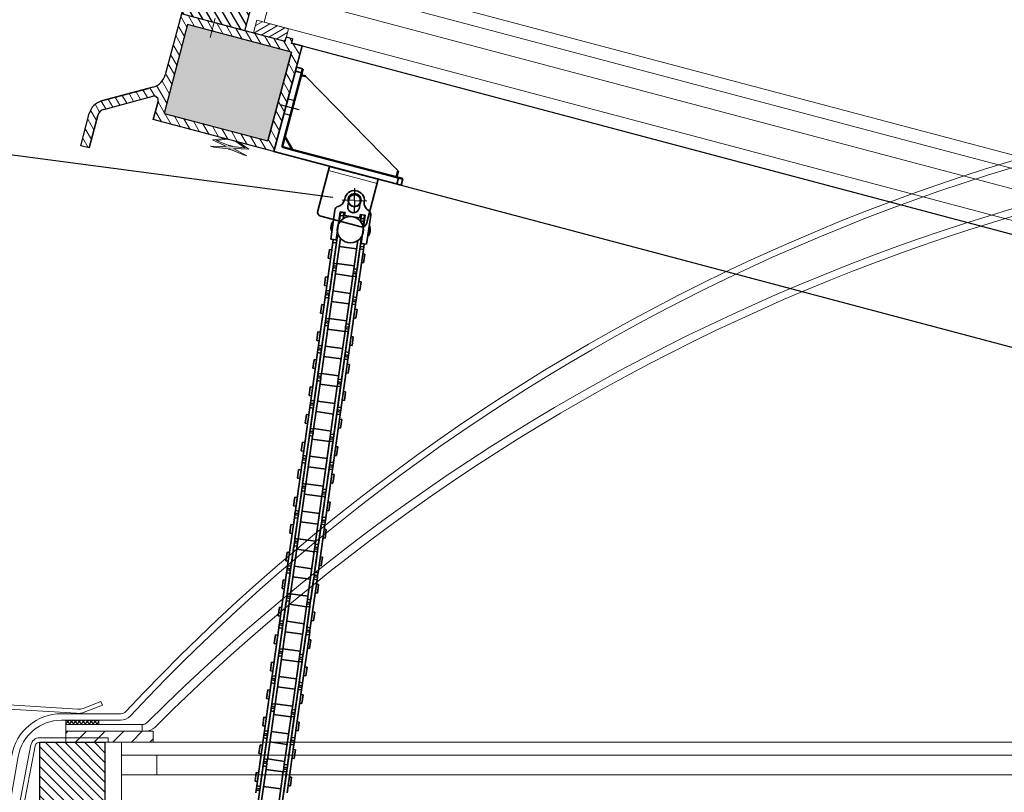
# Model space of a CAD drawing. Units: millimetres. Extents: x -4692 to 10146, y -5767 to 6121.
# Drawn here: x 588 to 1037, y 343 to 696 of the extents above; entities that cross this region are included whole.
import ezdxf

# ---------------------------------------------------------------- set-up
doc = ezdxf.new("R2010")
doc.units = ezdxf.units.MM
doc.header["$LTSCALE"] = 25
for name, pattern in [('AM_DIN_F_W050', [6.25, 4.75, -1.5]), ('AM_DIN_G_W050', [13.75, 9.75, -1.5, 1, -1.5]), ('AM_DIN_G_W050x2', [6.875, 4.75, -0.875, 0.375, -0.875]), ('GEN3', [6.25, 4.75, -1.5]), ('GEN7', [13.75, 9.75, -1.5, 1, -1.5])]:
    doc.linetypes.add(name, pattern=pattern)
doc.layers.get('0').update_dxf_attribs({"color": 255, "lineweight": 35})
doc.layers.get('DEFPOINTS').update_dxf_attribs({"color": 255, "lineweight": 20})
for name, color, linetype, lineweight in [('Achsen', 4, 'GEN7', 9), ('Acryl und Polycarbonat', 20, 'Continuous', 20), ('Acryl und Polytec', 20, 'Continuous', 5), ('AM_0', 7, 'Continuous', 50), ('AM_3', 6, 'AM_DIN_F_W050', 25), ('AM_5', 3, 'Continuous', 25), ('AM_7', 4, 'AM_DIN_G_W050', 25), ('Bemasung', 1, 'Continuous', 0), ('Dichtungen', 1, 'Continuous', 20), ('GFK', 103, 'Continuous', 40), ('Kunststoff', 3, 'Continuous', 25), ('Schraffuren', 254, 'Continuous', 9), ('Sichtbar (ISO)', 7, 'Continuous', 35), ('Sichtbar schmal (ISO)', 3, 'Continuous', 35), ('Stahl', 5, 'Continuous', 20), ('Verdeckt', 6, 'GEN3', 9)]:
    doc.layers.add(name, color=color, linetype=linetype, lineweight=lineweight)
doc.layers.add('KLIN', color=1, linetype='Continuous')
doc.styles.add('ARIAL', font='arial.ttf')
doc.dimstyles.new('AM_DIN$0', dxfattribs={"dimtxt": 3.5, "dimasz": 3.5, "dimexe": 1, "dimexo": 1, "dimgap": 1.5, "dimtad": 1, "dimdsep": 46, "dimtxsty": 'ARIAL', "dimcen": 0, "dimclrd": 256, "dimclre": 256, "dimclrt": 255, "dimadec": 0, "dimazin": 2, "dimtp": 0.1, "dimtm": 0.1, "dimtfac": 0.71, "dimtdec": 3, "dimtmove": 0, "dimatfit": 3, "dimfxl": 1, "dimlwd": -1, "dimlwe": -1, "dimarcsym": 0})

# ---------------------------------------------------------------- blocks, each defined once
blk = doc.blocks.new('*D66')
at = {"layer": 'AM_5', "linetype": 'ByBlock', "transparency": 16777216}
for p, q in [((730.5, 614.33), (479.63, 647.51)), ((448.59, 336.41), (484.96, 611.5)), ((684.95, 269.86), (434.08, 303.03))]:
    blk.add_line(p, q, dxfattribs=at)
at = {"layer": 'AM_5', "transparency": 16777216}
for points in [[(479.18, 612.26), (490.74, 610.73), (489.55, 646.19)], [(442.8, 337.18), (454.37, 335.65), (444, 301.72)]]:
    blk.add_solid(points, dxfattribs=at)
at = {"layer": 'DEFPOINTS', "color": 0, "transparency": 16777216}
for p in [(489.55, 646.19), (740.42, 613.02), (694.87, 268.55)]:
    blk.add_point(p, dxfattribs=at)
at = {"layer": 'AM_5', "color": 255, "transparency": 16777216, "insert": (434.18, 478.33), "char_height": 35, "attachment_point": 5, "rotation": 82.4675, "style": 'ARIAL'}
blk.add_mtext('Hub 30–60cm', dxfattribs=at)
blk = doc.blocks.new('kettenmotor ausgefahren')
at = {"layer": 'Sichtbar (ISO)'}
for p, q in [((5528.61, 1397.44), (5528.61, 1397.44)), ((5530.46, 1397.44), (5530.46, 1394.44)), ((5535.76, 1394.44), (5535.76, 1397.44)), ((5537.61, 1397.44), (5537.61, 1397.44)), ((5524.86, 1378.44), (5524.86, 1391.87)), ((5527.36, 1391.44), (5527.36, 1378.44)), ((5529.61, 1391.44), (5527.36, 1391.44)), ((5527.61, 1389.78), (5527.61, 1391.11)), ((5529.11, 1391.11), (5527.61, 1391.11)), ((5527.61, 1389.78), (5527.61, 1386.34)), ((5529.11, 1389.78), (5529.11, 1391.11)), ((5529.11, 1389.78), (5529.11, 1388.42)), ((5529.61, 1391.44), (5529.61, 1389.94)), ((5536.61, 1389.94), (5529.61, 1389.94)), ((5536.61, 1389.94), (5536.61, 1391.44)), ((5538.86, 1391.44), (5536.61, 1391.44)), ((5537.11, 1391.44), (5537.11, 1389.7)), ((5537.11, 1389.7), (5537.11, 1388.54)), ((5538.61, 1391.44), (5538.61, 1389.7)), ((5538.61, 1389.7), (5538.61, 1388.54)), ((5538.86, 1391.44), (5538.86, 1378.44)), ((5541.36, 1378.44), (5541.36, 1391.87)), ((5524.61, 1386.44), (5524.86, 1386.45)), ((5524.61, 1386.44), (5524.61, 1382.44)), ((5527.36, 1386.5), (5527.61, 1386.5)), ((5537.11, 1388.42), (5537.11, 1388.54)), ((5538.61, 1386.34), (5538.61, 1388.54)), ((5538.61, 1386.72), (5538.86, 1386.73)), ((5541.36, 1386.78), (5541.61, 1386.78)), ((5541.61, 1382.1), (5541.61, 1386.78)), ((5524.61, 1382.44), (5524.86, 1382.44)), ((5527.61, 1381.55), (5527.61, 1367.64)), ((5538.61, 1366.41), (5538.61, 1381.55)), ((5538.84, 1382.16), (5538.86, 1382.16)), ((5541.36, 1382.11), (5541.61, 1382.1)), ((5527.36, 1378.44), (5524.86, 1378.44)), ((5526.01, 1378.42), (5526.01, 1377.08)), ((5526.01, 1378.42), (5527.61, 1378.42)), ((5526.01, 1354.95), (5526.01, 1377.08)), ((5527.61, 1354.95), (5527.61, 1377.08)), ((5529.11, 1379.47), (5529.11, 1367.64)), ((5529.11, 1375.66), (5537.11, 1375.66)), ((5537.11, 1366.41), (5537.11, 1379.47)), ((5538.86, 1378.85), (5538.61, 1378.85)), ((5538.61, 1375.84), (5538.61, 1353.7)), ((5538.86, 1378.44), (5541.36, 1378.44)), ((5540.21, 1376.99), (5540.21, 1378.44)), ((5540.21, 1375.84), (5540.21, 1376.99)), ((5540.21, 1375.84), (5540.21, 1353.7)), ((5524.91, 1373.74), (5524.91, 1369.74)), ((5524.91, 1373.74), (5526.01, 1373.74)), ((5540.21, 1373.74), (5541.21, 1373.74)), ((5541.21, 1369.74), (5541.21, 1373.74)), ((5524.91, 1369.74), (5526.01, 1369.74)), ((5529.11, 1367.82), (5537.11, 1367.82)), ((5529.11, 1366.49), (5529.11, 1367.64)), ((5540.21, 1369.74), (5541.21, 1369.74)), ((5529.11, 1365.71), (5527.61, 1365.71)), ((5527.61, 1364.38), (5527.61, 1342.24)), ((5529.11, 1365.71), (5529.11, 1366.49)), ((5529.11, 1364.38), (5529.11, 1365.71)), ((5529.11, 1364.38), (5529.11, 1342.24)), ((5529.11, 1362.96), (5537.11, 1362.96)), ((5537.11, 1366.41), (5537.11, 1365.08)), ((5537.11, 1365.08), (5538.61, 1365.08)), ((5537.11, 1365.08), (5537.11, 1364.3)), ((5537.11, 1364.3), (5537.11, 1363.14)), ((5537.11, 1341.01), (5537.11, 1363.14)), ((5538.61, 1341.01), (5538.61, 1363.14)), ((5524.91, 1361.04), (5524.91, 1357.04)), ((5524.91, 1361.04), (5526.01, 1361.04)), ((5540.21, 1361.04), (5541.21, 1361.04)), ((5541.21, 1357.04), (5541.21, 1361.04)), ((5524.91, 1357.04), (5526.01, 1357.04)), ((5526.01, 1354.95), (5526.01, 1353.79)), ((5526.01, 1353.79), (5526.01, 1353.02)), ((5529.11, 1355.12), (5537.11, 1355.12)), ((5540.21, 1357.04), (5541.21, 1357.04)), ((5540.21, 1352.37), (5540.21, 1353.7)), ((5526.01, 1353.02), (5526.01, 1351.68)), ((5526.01, 1353.02), (5527.61, 1353.02)), ((5526.01, 1329.55), (5526.01, 1351.68)), ((5527.61, 1329.55), (5527.61, 1351.68)), ((5529.11, 1350.26), (5537.11, 1350.26)), ((5540.21, 1352.37), (5538.61, 1352.37)), ((5538.61, 1350.44), (5538.61, 1328.3)), ((5540.21, 1351.59), (5540.21, 1352.37)), ((5540.21, 1350.44), (5540.21, 1351.59)), ((5540.21, 1350.44), (5540.21, 1328.3)), ((5524.91, 1348.34), (5524.91, 1344.34)), ((5524.91, 1348.34), (5526.01, 1348.34)), ((5524.91, 1344.34), (5526.01, 1344.34)), ((5540.21, 1348.34), (5541.21, 1348.34)), ((5540.21, 1344.34), (5541.21, 1344.34)), ((5541.21, 1344.34), (5541.21, 1348.34)), ((5529.11, 1340.31), (5527.61, 1340.31)), ((5529.11, 1342.42), (5537.11, 1342.42)), ((5529.11, 1341.09), (5529.11, 1342.24)), ((5529.11, 1340.31), (5529.11, 1341.09)), ((5529.11, 1338.98), (5529.11, 1340.31)), ((5537.11, 1341.01), (5537.11, 1339.68)), ((5537.11, 1339.68), (5538.61, 1339.68)), ((5537.11, 1339.68), (5537.11, 1338.9)), ((5524.91, 1335.64), (5524.91, 1331.64)), ((5524.91, 1335.64), (5526.01, 1335.64)), ((5527.61, 1338.98), (5527.61, 1316.84)), ((5529.11, 1338.98), (5529.11, 1316.84)), ((5529.11, 1337.56), (5537.11, 1337.56)), ((5537.11, 1338.9), (5537.11, 1337.74)), ((5537.11, 1315.61), (5537.11, 1337.74)), ((5538.61, 1315.61), (5538.61, 1337.74)), ((5540.21, 1335.64), (5541.21, 1335.64)), ((5541.21, 1331.64), (5541.21, 1335.64)), ((5524.91, 1331.64), (5526.01, 1331.64)), ((5540.21, 1331.64), (5541.21, 1331.64)), ((5526.01, 1329.55), (5526.01, 1328.39)), ((5526.01, 1328.39), (5526.01, 1327.62)), ((5526.01, 1327.62), (5526.01, 1326.28)), ((5526.01, 1327.62), (5527.61, 1327.62)), ((5526.01, 1304.15), (5526.01, 1326.28)), ((5527.61, 1304.15), (5527.61, 1326.28)), ((5529.11, 1329.72), (5537.11, 1329.72)), ((5540.21, 1326.97), (5538.61, 1326.97)), ((5540.21, 1326.97), (5540.21, 1328.3)), ((5540.21, 1326.19), (5540.21, 1326.97)), ((5540.21, 1325.04), (5540.21, 1326.19)), ((5524.91, 1322.94), (5524.91, 1318.94)), ((5524.91, 1322.94), (5526.01, 1322.94)), ((5529.11, 1324.86), (5537.11, 1324.86)), ((5538.61, 1325.04), (5538.61, 1302.9)), ((5540.21, 1325.04), (5540.21, 1302.9)), ((5540.21, 1322.94), (5541.21, 1322.94)), ((5541.21, 1318.94), (5541.21, 1322.94)), ((5524.91, 1318.94), (5526.01, 1318.94)), ((5540.21, 1318.94), (5541.21, 1318.94)), ((5529.11, 1314.91), (5527.61, 1314.91)), ((5527.61, 1313.58), (5527.61, 1291.44)), ((5529.11, 1317.02), (5537.11, 1317.02)), ((5529.11, 1315.69), (5529.11, 1316.84)), ((5529.11, 1314.91), (5529.11, 1315.69)), ((5529.11, 1313.58), (5529.11, 1314.91)), ((5529.11, 1313.58), (5529.11, 1291.44)), ((5537.11, 1315.61), (5537.11, 1314.28)), ((5537.11, 1314.28), (5538.61, 1314.28)), ((5537.11, 1314.28), (5537.11, 1313.5)), ((5537.11, 1313.5), (5537.11, 1312.34)), ((5524.91, 1310.24), (5524.91, 1306.24)), ((5524.91, 1310.24), (5526.01, 1310.24)), ((5529.11, 1312.16), (5537.11, 1312.16)), ((5537.11, 1290.21), (5537.11, 1312.34)), ((5538.61, 1290.21), (5538.61, 1312.34)), ((5540.21, 1310.24), (5541.21, 1310.24)), ((5541.21, 1306.24), (5541.21, 1310.24)), ((5524.91, 1306.24), (5526.01, 1306.24)), ((5526.01, 1304.15), (5526.01, 1302.99)), ((5529.11, 1304.32), (5537.11, 1304.32)), ((5540.21, 1306.24), (5541.21, 1306.24)), ((5526.01, 1302.99), (5526.01, 1302.22)), ((5526.01, 1302.22), (5526.01, 1300.88)), ((5526.01, 1302.22), (5527.61, 1302.22)), ((5526.01, 1278.75), (5526.01, 1300.88)), ((5527.61, 1278.75), (5527.61, 1300.88)), ((5529.11, 1299.46), (5537.11, 1299.46)), ((5540.21, 1301.57), (5538.61, 1301.57)), ((5538.61, 1299.64), (5538.61, 1277.5)), ((5540.21, 1301.57), (5540.21, 1302.9)), ((5540.21, 1300.79), (5540.21, 1301.57)), ((5540.21, 1299.64), (5540.21, 1300.79)), ((5540.21, 1299.64), (5540.21, 1277.5)), ((5524.91, 1297.54), (5524.91, 1293.54)), ((5524.91, 1297.54), (5526.01, 1297.54)), ((5540.21, 1297.54), (5541.21, 1297.54)), ((5541.21, 1293.54), (5541.21, 1297.54)), ((5524.91, 1293.54), (5526.01, 1293.54)), ((5529.11, 1291.62), (5537.11, 1291.62)), ((5529.11, 1290.29), (5529.11, 1291.44)), ((5529.11, 1289.51), (5529.11, 1290.29)), ((5537.11, 1290.21), (5537.11, 1288.88)), ((5540.21, 1293.54), (5541.21, 1293.54)), ((5529.11, 1289.51), (5527.61, 1289.51)), ((5527.61, 1288.18), (5527.61, 1266.04)), ((5529.11, 1288.18), (5529.11, 1289.51)), ((5529.11, 1288.18), (5529.11, 1266.04)), ((5529.11, 1286.76), (5537.11, 1286.76)), ((5537.11, 1288.88), (5538.61, 1288.88)), ((5537.11, 1288.88), (5537.11, 1288.1)), ((5537.11, 1288.1), (5537.11, 1286.94)), ((5537.11, 1264.81), (5537.11, 1286.94)), ((5538.61, 1264.81), (5538.61, 1286.94)), ((5524.91, 1284.84), (5524.91, 1280.84)), ((5524.91, 1284.84), (5526.01, 1284.84)), ((5540.21, 1284.84), (5541.21, 1284.84)), ((5541.21, 1280.84), (5541.21, 1284.84)), ((5524.91, 1280.84), (5526.01, 1280.84)), ((5526.01, 1278.75), (5526.01, 1277.59)), ((5526.01, 1277.59), (5526.01, 1276.82)), ((5526.01, 1276.82), (5526.01, 1275.48)), ((5526.01, 1276.82), (5527.61, 1276.82)), ((5529.11, 1278.92), (5537.11, 1278.92)), ((5540.21, 1280.84), (5541.21, 1280.84)), ((5540.21, 1276.17), (5540.21, 1277.5)), ((5526.01, 1253.35), (5526.01, 1275.48)), ((5527.61, 1253.35), (5527.61, 1275.48)), ((5529.11, 1274.06), (5537.11, 1274.06)), ((5540.21, 1276.17), (5538.61, 1276.17)), ((5538.61, 1274.24), (5538.61, 1252.1)), ((5540.21, 1275.39), (5540.21, 1276.17)), ((5540.21, 1274.24), (5540.21, 1275.39)), ((5540.21, 1274.24), (5540.21, 1252.1)), ((5524.91, 1272.14), (5524.91, 1268.14)), ((5524.91, 1272.14), (5526.01, 1272.14)), ((5524.91, 1268.14), (5526.01, 1268.14)), ((5540.21, 1272.14), (5541.21, 1272.14)), ((5540.21, 1268.14), (5541.21, 1268.14)), ((5541.21, 1268.14), (5541.21, 1272.14)), ((5529.11, 1264.11), (5527.61, 1264.11)), ((5529.11, 1266.22), (5537.11, 1266.22)), ((5529.11, 1264.89), (5529.11, 1266.04)), ((5529.11, 1264.11), (5529.11, 1264.89)), ((5529.11, 1262.78), (5529.11, 1264.11)), ((5537.11, 1264.81), (5537.11, 1263.48)), ((5537.11, 1263.48), (5538.61, 1263.48)), ((5537.11, 1263.48), (5537.11, 1262.7)), ((5524.91, 1259.44), (5524.91, 1255.44)), ((5524.91, 1259.44), (5526.01, 1259.44)), ((5527.61, 1262.78), (5527.61, 1240.64)), ((5529.11, 1262.78), (5529.11, 1240.64)), ((5529.11, 1261.36), (5537.11, 1261.36)), ((5537.11, 1262.7), (5537.11, 1261.54)), ((5537.11, 1239.41), (5537.11, 1261.54)), ((5538.61, 1239.41), (5538.61, 1261.54)), ((5540.21, 1259.44), (5541.21, 1259.44)), ((5541.21, 1255.44), (5541.21, 1259.44)), ((5524.91, 1255.44), (5526.01, 1255.44)), ((5540.21, 1255.44), (5541.21, 1255.44)), ((5526.01, 1253.35), (5526.01, 1252.19)), ((5526.01, 1252.19), (5526.01, 1251.42)), ((5526.01, 1251.42), (5526.01, 1250.08)), ((5526.01, 1251.42), (5527.61, 1251.42)), ((5526.01, 1227.95), (5526.01, 1250.08)), ((5527.61, 1227.95), (5527.61, 1250.08)), ((5529.11, 1253.52), (5537.11, 1253.52)), ((5540.21, 1250.77), (5538.61, 1250.77)), ((5540.21, 1250.77), (5540.21, 1252.1)), ((5540.21, 1249.99), (5540.21, 1250.77)), ((5540.21, 1248.84), (5540.21, 1249.99)), ((5524.91, 1246.74), (5524.91, 1242.74)), ((5524.91, 1246.74), (5526.01, 1246.74)), ((5529.11, 1248.66), (5537.11, 1248.66)), ((5538.61, 1248.84), (5538.61, 1226.7)), ((5540.21, 1248.84), (5540.21, 1226.7)), ((5540.21, 1246.74), (5541.21, 1246.74)), ((5541.21, 1242.74), (5541.21, 1246.74)), ((5524.91, 1242.74), (5526.01, 1242.74)), ((5529.11, 1240.82), (5537.11, 1240.82)), ((5540.21, 1242.74), (5541.21, 1242.74)), ((5529.11, 1238.71), (5527.61, 1238.71)), ((5527.61, 1237.38), (5527.61, 1215.24)), ((5529.11, 1239.49), (5529.11, 1240.64)), ((5529.11, 1238.71), (5529.11, 1239.49)), ((5529.11, 1237.38), (5529.11, 1238.71)), ((5529.11, 1237.38), (5529.11, 1215.24)), ((5537.11, 1239.41), (5537.11, 1238.08)), ((5537.11, 1238.08), (5538.61, 1238.08)), ((5537.11, 1238.08), (5537.11, 1237.3)), ((5537.11, 1237.3), (5537.11, 1236.14)), ((5524.91, 1234.04), (5524.91, 1230.04)), ((5524.91, 1234.04), (5526.01, 1234.04)), ((5529.11, 1235.96), (5537.11, 1235.96)), ((5537.11, 1214.01), (5537.11, 1236.14)), ((5538.61, 1214.01), (5538.61, 1236.14)), ((5540.21, 1234.04), (5541.21, 1234.04)), ((5541.21, 1230.04), (5541.21, 1234.04)), ((5524.91, 1230.04), (5526.01, 1230.04)), ((5526.01, 1227.95), (5526.01, 1226.79)), ((5529.11, 1228.12), (5537.11, 1228.12)), ((5540.21, 1230.04), (5541.21, 1230.04)), ((5526.01, 1226.79), (5526.01, 1226.02)), ((5526.01, 1226.02), (5526.01, 1224.68)), ((5526.01, 1226.02), (5527.61, 1226.02)), ((5526.01, 1202.55), (5526.01, 1224.68)), ((5527.61, 1202.55), (5527.61, 1224.68)), ((5529.11, 1223.26), (5537.11, 1223.26)), ((5540.21, 1225.37), (5538.61, 1225.37)), ((5538.61, 1223.44), (5538.61, 1201.3)), ((5540.21, 1225.37), (5540.21, 1226.7)), ((5540.21, 1224.59), (5540.21, 1225.37)), ((5540.21, 1223.44), (5540.21, 1224.59)), ((5540.21, 1223.44), (5540.21, 1201.3)), ((5524.91, 1221.34), (5524.91, 1217.34)), ((5524.91, 1221.34), (5526.01, 1221.34)), ((5540.21, 1221.34), (5541.21, 1221.34)), ((5541.21, 1217.34), (5541.21, 1221.34)), ((5524.91, 1217.34), (5526.01, 1217.34)), ((5529.11, 1215.42), (5537.11, 1215.42)), ((5529.11, 1214.09), (5529.11, 1215.24)), ((5529.11, 1213.31), (5529.11, 1214.09)), ((5537.11, 1214.01), (5537.11, 1212.68)), ((5540.21, 1217.34), (5541.21, 1217.34)), ((5529.11, 1213.31), (5527.61, 1213.31)), ((5527.61, 1211.98), (5527.61, 1189.84)), ((5529.11, 1211.98), (5529.11, 1213.31)), ((5529.11, 1211.98), (5529.11, 1189.84)), ((5529.11, 1210.56), (5537.11, 1210.56)), ((5537.11, 1212.68), (5538.61, 1212.68)), ((5537.11, 1212.68), (5537.11, 1211.9)), ((5537.11, 1211.9), (5537.11, 1210.74)), ((5537.11, 1188.61), (5537.11, 1210.74)), ((5538.61, 1188.61), (5538.61, 1210.74)), ((5524.91, 1208.64), (5524.91, 1204.64)), ((5524.91, 1208.64), (5526.01, 1208.64)), ((5540.21, 1208.64), (5541.21, 1208.64)), ((5541.21, 1204.64), (5541.21, 1208.64)), ((5524.91, 1204.64), (5526.01, 1204.64)), ((5526.01, 1202.55), (5526.01, 1201.39)), ((5526.01, 1201.39), (5526.01, 1200.62)), ((5526.01, 1200.62), (5526.01, 1199.28)), ((5526.01, 1200.62), (5527.61, 1200.62)), ((5529.11, 1202.72), (5537.11, 1202.72)), ((5540.21, 1204.64), (5541.21, 1204.64)), ((5540.21, 1199.97), (5540.21, 1201.3)), ((5524.91, 1195.94), (5524.91, 1191.94)), ((5524.91, 1195.94), (5526.01, 1195.94)), ((5526.01, 1177.15), (5526.01, 1199.28)), ((5527.61, 1177.15), (5527.61, 1199.28)), ((5529.11, 1197.86), (5537.11, 1197.86)), ((5540.21, 1199.97), (5538.61, 1199.97)), ((5538.61, 1198.04), (5538.61, 1175.9)), ((5540.21, 1199.19), (5540.21, 1199.97)), ((5540.21, 1198.04), (5540.21, 1199.19)), ((5540.21, 1198.04), (5540.21, 1175.9)), ((5540.21, 1195.94), (5541.21, 1195.94)), ((5541.21, 1191.94), (5541.21, 1195.94)), ((5524.91, 1191.94), (5526.01, 1191.94)), ((5540.21, 1191.94), (5541.21, 1191.94)), ((5529.11, 1187.91), (5527.61, 1187.91)), ((5529.11, 1190.02), (5537.11, 1190.02)), ((5529.11, 1188.69), (5529.11, 1189.84)), ((5529.11, 1187.91), (5529.11, 1188.69)), ((5529.11, 1186.58), (5529.11, 1187.91)), ((5537.11, 1188.61), (5537.11, 1187.28)), ((5537.11, 1187.28), (5538.61, 1187.28)), ((5537.11, 1187.28), (5537.11, 1186.5)), ((5524.91, 1183.24), (5524.91, 1179.24)), ((5524.91, 1183.24), (5526.01, 1183.24)), ((5527.61, 1186.58), (5527.61, 1164.44)), ((5529.11, 1186.58), (5529.11, 1164.44)), ((5529.11, 1185.16), (5537.11, 1185.16)), ((5537.11, 1186.5), (5537.11, 1185.34)), ((5537.11, 1163.21), (5537.11, 1185.34)), ((5538.61, 1163.21), (5538.61, 1185.34)), ((5540.21, 1183.24), (5541.21, 1183.24)), ((5541.21, 1179.24), (5541.21, 1183.24)), ((5524.91, 1179.24), (5526.01, 1179.24)), ((5540.21, 1179.24), (5541.21, 1179.24)), ((5526.01, 1177.15), (5526.01, 1175.99)), ((5526.01, 1175.99), (5526.01, 1175.22)), ((5526.01, 1175.22), (5526.01, 1173.88)), ((5526.01, 1175.22), (5527.61, 1175.22)), ((5526.01, 1151.75), (5526.01, 1173.88)), ((5527.61, 1151.75), (5527.61, 1173.88)), ((5529.11, 1177.32), (5537.11, 1177.32)), ((5540.21, 1174.57), (5538.61, 1174.57)), ((5540.21, 1174.57), (5540.21, 1175.9)), ((5540.21, 1173.79), (5540.21, 1174.57)), ((5540.21, 1172.64), (5540.21, 1173.79)), ((5524.91, 1170.54), (5524.91, 1166.54)), ((5524.91, 1170.54), (5526.01, 1170.54)), ((5529.11, 1172.46), (5537.11, 1172.46)), ((5538.61, 1172.64), (5538.61, 1150.5)), ((5540.21, 1172.64), (5540.21, 1150.5)), ((5540.21, 1170.54), (5541.21, 1170.54)), ((5541.21, 1166.54), (5541.21, 1170.54)), ((5524.91, 1166.54), (5526.01, 1166.54)), ((5529.11, 1164.62), (5537.11, 1164.62)), ((5529.11, 1163.29), (5529.11, 1164.44)), ((5540.21, 1166.54), (5541.21, 1166.54)), ((5529.11, 1162.51), (5527.61, 1162.51)), ((5527.61, 1161.18), (5527.61, 1139.04)), ((5529.11, 1162.51), (5529.11, 1163.29)), ((5529.11, 1161.18), (5529.11, 1162.51)), ((5529.11, 1161.18), (5529.11, 1139.04)), ((5537.11, 1163.21), (5537.11, 1161.88)), ((5537.11, 1161.88), (5538.61, 1161.88)), ((5537.11, 1161.88), (5537.11, 1161.1)), ((5537.11, 1161.1), (5537.11, 1159.94)), ((5537.11, 1137.81), (5537.11, 1159.94)), ((5538.61, 1137.81), (5538.61, 1159.94)), ((5524.91, 1157.84), (5524.91, 1153.84)), ((5524.91, 1157.84), (5526.01, 1157.84)), ((5529.11, 1159.76), (5537.11, 1159.76)), ((5540.21, 1157.84), (5541.21, 1157.84)), ((5541.21, 1153.84), (5541.21, 1157.84)), ((5524.91, 1153.84), (5526.01, 1153.84)), ((5526.01, 1151.75), (5526.01, 1150.59)), ((5529.11, 1151.92), (5537.11, 1151.92)), ((5540.21, 1153.84), (5541.21, 1153.84)), ((5526.01, 1150.59), (5526.01, 1149.82)), ((5526.01, 1149.82), (5526.01, 1148.48)), ((5526.01, 1149.82), (5527.61, 1149.82)), ((5526.01, 1126.35), (5526.01, 1148.48)), ((5527.61, 1126.35), (5527.61, 1148.48)), ((5529.11, 1147.06), (5537.11, 1147.06)), ((5540.21, 1149.17), (5538.61, 1149.17)), ((5538.61, 1147.24), (5538.61, 1125.1)), ((5540.21, 1149.17), (5540.21, 1150.5)), ((5540.21, 1148.39), (5540.21, 1149.17)), ((5540.21, 1147.24), (5540.21, 1148.39)), ((5540.21, 1147.24), (5540.21, 1125.1)), ((5524.91, 1145.14), (5524.91, 1141.14)), ((5524.91, 1145.14), (5526.01, 1145.14)), ((5540.21, 1145.14), (5541.21, 1145.14)), ((5541.21, 1141.14), (5541.21, 1145.14)), ((5524.91, 1141.14), (5526.01, 1141.14)), ((5529.11, 1139.22), (5537.11, 1139.22)), ((5529.11, 1137.89), (5529.11, 1139.04)), ((5529.11, 1137.11), (5529.11, 1137.89)), ((5537.11, 1137.81), (5537.11, 1136.48)), ((5540.21, 1141.14), (5541.21, 1141.14)), ((5529.11, 1137.11), (5527.61, 1137.11)), ((5527.61, 1135.78), (5527.61, 1113.64)), ((5529.11, 1135.78), (5529.11, 1137.11)), ((5529.11, 1135.78), (5529.11, 1113.64)), ((5529.11, 1134.36), (5537.11, 1134.36)), ((5537.11, 1136.48), (5538.61, 1136.48)), ((5537.11, 1136.48), (5537.11, 1135.7)), ((5537.11, 1135.7), (5537.11, 1134.54)), ((5537.11, 1112.41), (5537.11, 1134.54)), ((5538.61, 1112.41), (5538.61, 1134.54)), ((5524.91, 1132.44), (5524.91, 1128.44)), ((5524.91, 1132.44), (5526.01, 1132.44)), ((5524.91, 1128.44), (5526.01, 1128.44)), ((5540.21, 1132.44), (5541.21, 1132.44)), ((5540.21, 1128.44), (5541.21, 1128.44)), ((5541.21, 1128.44), (5541.21, 1132.44)), ((5526.01, 1126.35), (5526.01, 1125.19)), ((5526.01, 1125.19), (5526.01, 1124.42)), ((5526.01, 1124.42), (5526.01, 1123.08)), ((5526.01, 1124.42), (5527.61, 1124.42)), ((5529.11, 1126.52), (5537.11, 1126.52))]:
    blk.add_line(p, q, dxfattribs=at)
blk.add_circle((5533.11, 1383.94), 6, dxfattribs=at)
for centre, radius, start, end in [((5533.11, 1397.44), 4.5, 0, 180), ((5533.11, 1397.44), 2.65, 0, 180), ((5526.86, 1391.87), 2, 112.0243, 180), ((5524.61, 1397.44), 4, 292.0243, 0), ((5533.11, 1394.44), 2.65, 180, 0), ((5541.61, 1397.44), 4, 180, 247.9757), ((5539.36, 1391.87), 2, 0, 67.9757), ((5528.36, 1384.44), 4.25, 151.9275, 208.0725), ((5536.38, 1384.44), 5.73, 335.8774, 24.1226)]:
    blk.add_arc(centre, radius, start, end, dxfattribs=at)
at = {"layer": 'Sichtbar schmal (ISO)'}
for p, q in [((5527.61, 1389.78), (5529.11, 1389.78)), ((5538.61, 1389.7), (5537.11, 1389.7)), ((5538.61, 1388.54), (5537.11, 1388.54)), ((5527.61, 1377.08), (5526.01, 1377.08)), ((5538.61, 1378.85), (5538.86, 1378.85)), ((5538.61, 1376.99), (5540.21, 1376.99)), ((5538.61, 1375.84), (5540.21, 1375.84)), ((5527.61, 1367.64), (5529.11, 1367.64)), ((5527.61, 1366.49), (5529.11, 1366.49)), ((5527.61, 1364.38), (5529.11, 1364.38)), ((5538.61, 1366.41), (5537.11, 1366.41)), ((5538.61, 1364.3), (5537.11, 1364.3)), ((5538.61, 1363.14), (5537.11, 1363.14)), ((5527.61, 1354.95), (5526.01, 1354.95)), ((5527.61, 1353.79), (5526.01, 1353.79)), ((5538.61, 1353.7), (5540.21, 1353.7)), ((5527.61, 1351.68), (5526.01, 1351.68)), ((5538.61, 1351.59), (5540.21, 1351.59)), ((5538.61, 1350.44), (5540.21, 1350.44)), ((5527.61, 1342.24), (5529.11, 1342.24)), ((5527.61, 1341.09), (5529.11, 1341.09)), ((5538.61, 1341.01), (5537.11, 1341.01)), ((5527.61, 1338.98), (5529.11, 1338.98)), ((5538.61, 1338.9), (5537.11, 1338.9)), ((5538.61, 1337.74), (5537.11, 1337.74)), ((5527.61, 1329.55), (5526.01, 1329.55)), ((5527.61, 1328.39), (5526.01, 1328.39)), ((5527.61, 1326.28), (5526.01, 1326.28)), ((5538.61, 1328.3), (5540.21, 1328.3)), ((5538.61, 1326.19), (5540.21, 1326.19)), ((5538.61, 1325.04), (5540.21, 1325.04)), ((5527.61, 1316.84), (5529.11, 1316.84)), ((5527.61, 1315.69), (5529.11, 1315.69)), ((5527.61, 1313.58), (5529.11, 1313.58)), ((5538.61, 1315.61), (5537.11, 1315.61)), ((5538.61, 1313.5), (5537.11, 1313.5)), ((5538.61, 1312.34), (5537.11, 1312.34)), ((5527.61, 1304.15), (5526.01, 1304.15)), ((5527.61, 1302.99), (5526.01, 1302.99)), ((5527.61, 1300.88), (5526.01, 1300.88)), ((5538.61, 1302.9), (5540.21, 1302.9)), ((5538.61, 1300.79), (5540.21, 1300.79)), ((5538.61, 1299.64), (5540.21, 1299.64)), ((5527.61, 1291.44), (5529.11, 1291.44)), ((5527.61, 1290.29), (5529.11, 1290.29)), ((5538.61, 1290.21), (5537.11, 1290.21)), ((5527.61, 1288.18), (5529.11, 1288.18)), ((5538.61, 1288.1), (5537.11, 1288.1)), ((5538.61, 1286.94), (5537.11, 1286.94)), ((5527.61, 1278.75), (5526.01, 1278.75)), ((5527.61, 1277.59), (5526.01, 1277.59)), ((5538.61, 1277.5), (5540.21, 1277.5)), ((5527.61, 1275.48), (5526.01, 1275.48)), ((5538.61, 1275.39), (5540.21, 1275.39)), ((5538.61, 1274.24), (5540.21, 1274.24)), ((5527.61, 1266.04), (5529.11, 1266.04)), ((5527.61, 1264.89), (5529.11, 1264.89)), ((5538.61, 1264.81), (5537.11, 1264.81)), ((5527.61, 1262.78), (5529.11, 1262.78)), ((5538.61, 1262.7), (5537.11, 1262.7)), ((5538.61, 1261.54), (5537.11, 1261.54)), ((5527.61, 1253.35), (5526.01, 1253.35)), ((5527.61, 1252.19), (5526.01, 1252.19)), ((5527.61, 1250.08), (5526.01, 1250.08)), ((5538.61, 1252.1), (5540.21, 1252.1)), ((5538.61, 1249.99), (5540.21, 1249.99)), ((5538.61, 1248.84), (5540.21, 1248.84)), ((5527.61, 1240.64), (5529.11, 1240.64)), ((5527.61, 1239.49), (5529.11, 1239.49)), ((5527.61, 1237.38), (5529.11, 1237.38)), ((5538.61, 1239.41), (5537.11, 1239.41)), ((5538.61, 1237.3), (5537.11, 1237.3)), ((5538.61, 1236.14), (5537.11, 1236.14)), ((5527.61, 1227.95), (5526.01, 1227.95)), ((5527.61, 1226.79), (5526.01, 1226.79)), ((5527.61, 1224.68), (5526.01, 1224.68)), ((5538.61, 1226.7), (5540.21, 1226.7)), ((5538.61, 1224.59), (5540.21, 1224.59)), ((5538.61, 1223.44), (5540.21, 1223.44)), ((5527.61, 1215.24), (5529.11, 1215.24)), ((5527.61, 1214.09), (5529.11, 1214.09)), ((5538.61, 1214.01), (5537.11, 1214.01)), ((5527.61, 1211.98), (5529.11, 1211.98)), ((5538.61, 1211.9), (5537.11, 1211.9)), ((5538.61, 1210.74), (5537.11, 1210.74)), ((5527.61, 1202.55), (5526.01, 1202.55)), ((5527.61, 1201.39), (5526.01, 1201.39)), ((5538.61, 1201.3), (5540.21, 1201.3)), ((5527.61, 1199.28), (5526.01, 1199.28)), ((5538.61, 1199.19), (5540.21, 1199.19)), ((5538.61, 1198.04), (5540.21, 1198.04)), ((5527.61, 1189.84), (5529.11, 1189.84)), ((5527.61, 1188.69), (5529.11, 1188.69)), ((5538.61, 1188.61), (5537.11, 1188.61)), ((5527.61, 1186.58), (5529.11, 1186.58)), ((5538.61, 1186.5), (5537.11, 1186.5)), ((5538.61, 1185.34), (5537.11, 1185.34)), ((5527.61, 1177.15), (5526.01, 1177.15)), ((5527.61, 1175.99), (5526.01, 1175.99)), ((5527.61, 1173.88), (5526.01, 1173.88)), ((5538.61, 1175.9), (5540.21, 1175.9)), ((5538.61, 1173.79), (5540.21, 1173.79)), ((5538.61, 1172.64), (5540.21, 1172.64)), ((5527.61, 1164.44), (5529.11, 1164.44)), ((5527.61, 1163.29), (5529.11, 1163.29)), ((5527.61, 1161.18), (5529.11, 1161.18)), ((5538.61, 1163.21), (5537.11, 1163.21)), ((5538.61, 1161.1), (5537.11, 1161.1)), ((5538.61, 1159.94), (5537.11, 1159.94)), ((5527.61, 1151.75), (5526.01, 1151.75)), ((5527.61, 1150.59), (5526.01, 1150.59)), ((5527.61, 1148.48), (5526.01, 1148.48)), ((5538.61, 1150.5), (5540.21, 1150.5)), ((5538.61, 1148.39), (5540.21, 1148.39)), ((5538.61, 1147.24), (5540.21, 1147.24)), ((5527.61, 1139.04), (5529.11, 1139.04)), ((5527.61, 1137.89), (5529.11, 1137.89)), ((5538.61, 1137.81), (5537.11, 1137.81)), ((5527.61, 1135.78), (5529.11, 1135.78)), ((5538.61, 1135.7), (5537.11, 1135.7)), ((5538.61, 1134.54), (5537.11, 1134.54)), ((5527.61, 1126.35), (5526.01, 1126.35)), ((5527.61, 1125.19), (5526.01, 1125.19))]:
    blk.add_line(p, q, dxfattribs=at)
blk = doc.blocks.new('A$Ca36f7126')
at = {"layer": 'Achsen'}
blk.add_circle((66.21, 422.47), 2.65, dxfattribs=at)
at = {"layer": 'AM_7', "linetype": 'AM_DIN_G_W050x2'}
for q in [(66.21, 428.12), (60.56, 422.47), (71.86, 422.47), (66.21, 416.82)]:
    blk.add_line((66.21, 422.47), q, dxfattribs=at)
at = {"layer": 'GFK', "rotation": 353.1678957981876}
blk.add_blockref('kettenmotor ausgefahren', (-5593.85, -306.83), dxfattribs=at)
blk = doc.blocks.new('A$C1DEE7432')
for p, q in [((56.86, 37.21), (3.31, 8.97)), ((61.91, 37.95), (58.91, 38.1)), ((59.02, 40.1), (62.01, 39.95)), ((62.01, 39.95), (59.92, 0)), ((0, 3.14), (0.16, 6.14)), ((2, 3.04), (2.15, 6.03)), ((59.92, 0), (0, 3.14))]:
    blk.add_line(p, q)
at = {"layer": 'AM_0'}
for p, q in [((58.86, 37.11), (56.86, 37.21)), ((57.34, 8.15), (58.86, 37.11)), ((58.86, 37.11), (59.02, 40.1)), ((3.15, 5.98), (0.16, 6.14)), ((3.15, 5.98), (3.31, 8.97)), ((52.09, 3.41), (3.15, 5.98)), ((52.09, 3.41), (57.34, 8.15)), ((57.08, 3.15), (57.34, 8.15)), ((52.09, 3.41), (57.08, 3.15))]:
    blk.add_line(p, q, dxfattribs=at)
at = {"layer": 'AM_3'}
for p, q in [((61.23, 24.97), (58.23, 25.12)), ((60.86, 17.98), (57.86, 18.13))]:
    blk.add_line(p, q, dxfattribs=at)
at = {"layer": 'AM_7', "linetype": 'AM_DIN_G_W050x2'}
blk.add_line((64.04, 21.31), (55.05, 21.78), dxfattribs=at)
blk = doc.blocks.new('Konsole von Seite für Motor')
for p, q in [((-8, -9), (-8, 12)), ((-8, 12), (15, 12)), ((15, 12), (15, -9)), ((13, -11), (-6, -11))]:
    blk.add_line(p, q)
blk.add_circle((0, 0), 3)
for centre, start, end in [((-6, -9), 180, 270), ((13, -9), 270, 0)]:
    blk.add_arc(centre, 2, start, end)
at = {"layer": 'Verdeckt'}
blk.add_line((-8, 10), (15, 10), dxfattribs=at)
blk = doc.blocks.new('A$C66FA6D8D')
blk.add_line((25.72, 22.52), (2.94, 25.72))
at = {"rotation": 352.0000000042095}
blk.add_blockref('Konsole von Seite für Motor', (9.19, 12.72), dxfattribs=at)
blk = doc.blocks.new('A$C508C131F')
at = {"layer": 'Dichtungen'}
h = blk.add_hatch(dxfattribs=at)
h.set_pattern_fill('_U', color=256, scale=6, angle=45, style=0, pattern_type=0)
h.set_pattern_definition([(45, (-3703.09, -1693.5557), (-4.242641, 4.242641), [])])
h.paths.add_polyline_path([(40, 5), (0, 5), (0, 0), (40, 0)])
blk.add_lwpolyline([(0, 5), (40, 5), (40, 0), (0, 0)], close=True, dxfattribs=at)
blk = doc.blocks.new('A$C4F4E1C6C')
at = {"layer": 'Dichtungen'}
h = blk.add_hatch(dxfattribs=at)
h.set_pattern_fill('_U', color=256, scale=2.5, angle=45, style=0, pattern_type=0)
h.set_pattern_definition([(45, (1540.0063, -301.7842), (-1.767767, 1.767767), [])])
h.paths.add_polyline_path([(0, 0), (15, 0), (15, 6), (0, 6)])
for p, q in [((0, 6), (0, 0)), ((15, 6), (0, 6)), ((15, 0), (15, 6)), ((0, 0), (15, 0))]:
    blk.add_line(p, q, dxfattribs=at)
blk = doc.blocks.new('A$C0904561C')
at = {"layer": 'Kunststoff'}
h = blk.add_hatch(dxfattribs=at)
h.set_pattern_fill('ANSI31', color=256, angle=90)
h.set_pattern_definition([(135, (-1209.212, -524.6352), (-2.245064, -2.245064), [])])
h.paths.add_polyline_path([(30, 34.99), (0, 34.99), (0, 0), (30, 0)])
for p, q in [((0, 34.99), (0, 0)), ((0, 34.99), (30, 34.99)), ((30, 0), (30, 34.99)), ((30, 0), (0, 0))]:
    blk.add_line(p, q, dxfattribs=at)
blk = doc.blocks.new('A$C6C0466E1')
at = {"layer": 'Stahl'}
for p, q in [((46.88, 38), (78.23, 38)), ((78.23, 36), (46.88, 36)), ((78.23, 38), (78.23, 36)), ((36.9, 3.62), (42.95, 34.76)), ((44.92, 34.38), (38.86, 3.24)), ((0.04, 4.58), (0.69, 9)), ((2.69, 9), (2, 4.29)), ((34.94, 2), (3.98, 2)), ((34.94, 0), (4, 0))]:
    blk.add_line(p, q, dxfattribs=at)
for centre, radius, start, end in [((46.88, 34), 4, 90, 169), ((46.88, 34), 2, 90, 169), ((4, 4), 4, 171.6329, 270), ((3.98, 4), 2, 171.6329, 270), ((34.94, 4), 2, 270, 349), ((34.94, 4), 4, 270, 349)]:
    blk.add_arc(centre, radius, start, end, dxfattribs=at)
at = {"layer": 'Verdeckt'}
for p, q in [((4.96, 38), (0.69, 9)), ((6.96, 38), (2.69, 9)), ((4.96, 38), (6.96, 38)), ((4.52, 35), (2.89, 30.3)), ((3.39, 30), (1.8, 25.69)), ((3.39, 30), (3.78, 30)), ((3.05, 25), (1.14, 20.6)), ((1.8, 25.69), (1.71, 25.44)), ((2.78, 25), (3.05, 25)), ((2.31, 20), (0.89, 15.6)), ((1.85, 20), (2.31, 20)), ((1.38, 15), (1.57, 15))]:
    blk.add_line(p, q, dxfattribs=at)
for centre, radius, start, end in [((3.3, 30.42), 0.431, 196.42, 282.19), ((2.53, 25.92), 0.949, 210.0768, 285.2384), ((1.72, 20.57), 0.58, 176.9071, 282.1256), ((1.38, 15.5), 0.5, 168.6901, 270)]:
    blk.add_arc(centre, radius, start, end, dxfattribs=at)
blk = doc.blocks.new('A$C2F44543C')
at = {"layer": 'Stahl'}
for p, q in [((4.94, 45.11), (0, 0.42)), ((1.38, 0.42), (7.09, 46.1)), ((9.25, 47.15), (66.25, 43.65)), ((66.88, 45.51), (9.7, 49.04)), ((77.39, 48.92), (69.3, 45.79)), ((69.88, 44.08), (78.13, 47.29)), ((78.13, 47.29), (77.39, 48.92)), ((12.4, 39.62), (6.49, 39.6)), ((6.6, 0.42), (11.53, 39.62)), ((11.53, 39.62), (6.6, 0.42)), ((6.6, 0.42), (11.53, 39.62)), ((7.47, 0.42), (12.4, 39.62)), ((0, 0.42), (7.47, 0.42))]:
    blk.add_line(p, q, dxfattribs=at)
for centre, radius, start, end in [((8.94, 45.11), 4, 78.9833, 180), ((8.87, 45.19), 2, 78.9833, 152.9392), ((67.64, 49.43), 4, 258.9833, 294.444), ((67.4, 49.54), 6, 258.9833, 294.444)]:
    blk.add_arc(centre, radius, start, end, dxfattribs=at)
blk = doc.blocks.new('KA7G-33 mit PVC Querschnitt richtig')
at = {"layer": 'Bemasung'}
blk.add_hatch(color=256, dxfattribs=at).paths.add_polyline_path([(79.76, 18.25), (84.45, 20), (82.85, 20), (77.91, 18.06), (84.69, 16.68), (77.91, 15), (79.4, 15), (85.89, 15.92), (86.45, 15.92), (87.01, 15.92), (93.44, 15), (94.94, 15), (88.21, 16.68), (95, 18.06), (90.05, 20), (88.45, 20), (93.15, 18.25), (87.46, 17.42), (86.45, 17.42), (85.45, 17.42)])
at = {"layer": 'Schraffuren'}
h = blk.add_hatch(dxfattribs=at)
h.set_pattern_fill('ANSI37', color=256, scale=0.4, style=0)
h.set_pattern_definition([(45, (-2745.5934, -1202.1013), (-0.8980256, 0.8980256), []), (135, (-2745.5934, -1202.1013), (-0.8980256, -0.8980256), [])])
h.paths.add_polyline_path([(75.82, 114.99), (61.36, 114.99), (61.36, 112.99), (75.82, 112.99)])
h.paths.add_polyline_path([(76.36, 114.99), (75.82, 114.99), (75.82, 112.99), (76.36, 112.99)])
h = blk.add_hatch(dxfattribs=at)
h.set_pattern_fill('ANSI31', color=256, style=0)
h.set_pattern_definition([(135, (200.1438, -77.5204), (2.245064, 2.245064), [])])
h.paths.add_polyline_path([(102.45, 66), (67.65, 66), (67.65, 70), (98.45, 70), (98.45, 72), (101.45, 72), (101.45, 70), (106.45, 70), (106.45, 20), (91.93, 20), (86.45, 20), (86.45, 24), (102.45, 24)])
h.paths.add_polyline_path([(49.45, 70), (67.65, 70), (67.65, 66), (53.45, 66), (53.45, 24), (65.45, 24), (65.45, 20), (49.45, 20), (49.45, 28.54, 0.57735), (46.45, 30.27), (26.45, 18.72, 0.267949), (24.45, 15.26), (24.45, 0), (20.45, 0), (20.45, 15.26, -0.267949), (24.45, 22.19), (45.45, 34.31, 0.267949), (49.45, 41.24)])
h.paths.add_polyline_path([(65.45, 24), (86.45, 24), (86.45, 20), (65.45, 20)])
at = {"layer": 'Achsen'}
blk.add_line((64.91, 72), (64.91, 62.96), dxfattribs=at)
at = {"layer": 'Acryl und Polycarbonat'}
for p, q in [((59.42, 117.99), (86.6, 117.99)), ((59.42, 114.99), (86.43, 114.99)), ((61.36, 112.99), (61.36, 114.99)), ((61.36, 112.99), (96.36, 112.99)), ((76.55, 114.99), (76.55, 112.99)), ((96.36, 112.99), (96.36, 109.99)), ((61.36, 109.99), (97.83, 109.99)), ((86.92, 76), (86.92, 104.99)), ((86.92, 104.99), (106.45, 104.99)), ((33.68, 81.43), (36.77, 98.99)), ((102.92, 99), (86.92, 99)), ((102.92, 90), (102.92, 99)), ((102.92, 99), (106.45, 99)), ((36.63, 80.91), (39.73, 98.47)), ((86.92, 90), (102.92, 90)), ((102.92, 90), (106.45, 90)), ((26.36, 76.47), (27.77, 76.47)), ((26.36, 76.47), (26.36, 73.47)), ((27.77, 73.47), (26.36, 73.47)), ((86.92, 76), (106.45, 76))]:
    blk.add_line(p, q, dxfattribs=at)
for centre, radius, start, end in [((59.42, 94.99), 23, 90, 170), ((59.42, 94.99), 20, 90, 170), ((27.77, 82.47), 6, 270, 350), ((27.77, 82.47), 9, 270, 350)]:
    blk.add_arc(centre, radius, start, end, dxfattribs=at)
at = {"layer": 'Acryl und Polytec'}
blk.add_line((61.36, 109.99), (61.36, 112.99), dxfattribs=at)
at = {"layer": 'DEFPOINTS', "color": 0, "linetype": 'ByBlock'}
for p in [(98.45, 72), (101.45, 72), (106.45, 70)]:
    blk.add_point(p, dxfattribs=at)
at = {"layer": 'Dichtungen'}
for p, q in [((61.36, 114.99), (61.36, 114.99)), ((61.36, 114.99), (61.36, 114.99)), ((91.63, 112.99), (61.36, 112.99)), ((77.91, 18.06), (82.85, 20)), ((77.91, 18.06), (84.69, 16.68)), ((79.76, 18.25), (84.45, 20)), ((79.76, 18.25), (85.45, 17.42)), ((93.15, 18.25), (87.46, 17.42)), ((95, 18.06), (88.21, 16.68)), ((93.15, 18.25), (88.45, 20)), ((95, 18.06), (90.05, 20)), ((77.85, 15), (79.4, 15)), ((77.91, 15), (84.69, 16.68)), ((79.4, 15), (85.89, 15.92)), ((93.44, 15), (87.01, 15.92)), ((94.94, 15), (88.21, 16.68)), ((95, 15), (93.44, 15))]:
    blk.add_line(p, q, dxfattribs=at)
at = {"layer": 'KLIN'}
for p, q in [((85.45, 17.42), (86.45, 17.42)), ((85.89, 15.92), (86.45, 15.92)), ((87.46, 17.42), (86.45, 17.42)), ((87.01, 15.92), (86.45, 15.92))]:
    blk.add_line(p, q, dxfattribs=at)
at = {"layer": 'Kunststoff'}
for p, q in [((98.45, 70), (98.45, 72)), ((101.45, 72), (98.45, 72)), ((101.45, 72), (101.45, 70)), ((101.45, 72), (101.45, 70)), ((98.45, 70), (49.45, 70)), ((49.45, 70), (49.45, 41.24)), ((79.45, 70), (49.45, 70)), ((101.45, 70), (106.45, 70)), ((106.45, 70), (101.45, 70)), ((106.45, 70), (106.45, 20)), ((106.45, 20), (106.45, 70)), ((102.45, 66), (53.45, 66)), ((53.45, 66), (53.45, 24)), ((102.45, 24), (102.45, 66)), ((102.45, 66), (102.45, 24)), ((45.45, 34.31), (24.45, 22.19)), ((24.45, 22.19), (43.62, 33.25)), ((26.45, 18.72), (46.45, 30.27)), ((49.45, 20), (49.45, 28.54)), ((49.45, 28.54), (49.45, 20)), ((53.45, 24), (102.45, 24)), ((106.45, 20), (49.45, 20)), ((20.45, 0), (20.45, 15.26)), ((24.45, 15.26), (24.45, 0)), ((24.45, 0), (24.45, 15.26)), ((24.45, 0), (20.45, 0))]:
    blk.add_line(p, q, dxfattribs=at)
for centre, radius, start, end in [((41.45, 41.24), 8, 300, 0), ((47.45, 28.54), 2, 0, 120), ((28.45, 15.26), 8, 120, 180), ((28.45, 15.26), 8, 120, 180), ((28.45, 15.26), 4, 120, 180), ((28.45, 15.26), 4, 120, 180)]:
    blk.add_arc(centre, radius, start, end, dxfattribs=at)
blk.add_point((101.45, 70), dxfattribs=at)
for name, p in [('A$C2F44543C', (0, 74.57)), ('A$C6C0466E1', (2.57, 68.99)), ('A$C0904561C', (49.45, 70))]:
    blk.add_blockref(name, p)
at = {"layer": 'Dichtungen'}
for name, p in [('A$C508C131F', (61.36, 104.99)), ('A$C4F4E1C6C', (83.42, 70))]:
    blk.add_blockref(name, p, dxfattribs=at)

msp = doc.modelspace()

# ---------------------------------------------------------------- hatches: boundary and pattern name
at = {"layer": 'Schraffuren'}
h = msp.add_hatch(dxfattribs=at)
h.set_pattern_fill('HONEY', color=256, scale=2, angle=-14.86272)
h.set_pattern_definition([(345.13728, (-145.0486, 570.3), (10.616906, 2.872073), [6.35, -12.7]), (105.13728, (-145.0486, 570.3), (-7.795741, 7.758474), [6.35, -12.7]), (45.13728, (-145.0486, 570.3), (2.821165, 10.630547), [-12.7, 6.35])])
h.paths.add_polyline_path([(711.598, 680.809), (664.237, 693.378), (653.464, 652.783), (700.825, 640.214)])
h.paths.add_polyline_path([(2028.996, 331.194), (1981.636, 343.763), (1970.863, 303.168), (2018.223, 290.599)])

# ---------------------------------------------------------------- linework, layer by layer
at = {"layer": 'Acryl und Polycarbonat'}
for p, q in [((725.466, 717.471), (1987.771, 382.477)), ((723.929, 711.679), (1986.234, 376.685)), ((721.62, 702.98), (1983.926, 367.986)), ((718.029, 689.448), (1980.335, 354.454)), ((653.64, 365.537), (1959.64, 365.537)), ((653.64, 359.545), (1959.64, 359.545)), ((653.64, 350.545), (1959.64, 350.545))]:
    msp.add_line(p, q, dxfattribs=at)
for centre, radius, start, end in [((1199.325, -42.731), 918.222, 28.218119, 122.056437), ((1199.228, -43.098), 915.601, 388.228361, 482.046196), ((1188.777, -82.478), 936.344, 390.234625, 480.039932), ((1189.943, -80.949), 931.567, 30.189776, 120.084781), ((1306.64, -247.684), 918.222, 43.080841, 136.919159), ((1306.64, -248.064), 915.601, 43.091083, 136.908917), ((1306.64, -288.807), 936.344, 45.097347, 134.902653), ((1307.375, -287.03), 931.567, 45.052497, 134.947503), ((633.788, 381.537), 3, 270, 316.91916), ((633.624, 381.537), 6, 270, 316.90892), ((643.553, 376.537), 3, 270, 314.90265), ((645.022, 376.537), 6, 270, 314.9475)]:
    msp.add_arc(centre, radius, start, end, dxfattribs=at)
at = {"layer": 'Kunststoff'}
for p, q in [((716.49, 683.649), (1978.796, 348.655)), ((703.665, 635.322), (1965.97, 300.328))]:
    msp.add_line(p, q, dxfattribs=at)

# ---------------------------------------------------------------- block references
at = {"rotation": 345.137278153841}
msp.add_blockref('KA7G-33 mit PVC Querschnitt richtig', (595.645, 643.296), dxfattribs=at)
at = {"xscale": -1}
for name, p, rotation in [('A$C1DEE7432', (760.694, 616.943), 342.1372780801537), ('A$C66FA6D8D', (743.962, 597.856), 337.1372780801491)]:
    msp.add_blockref(name, p, dxfattribs=dict(at, rotation=rotation))
msp.add_blockref('KA7G-33 mit PVC Querschnitt richtig', (547.189, 260.545))
at = {"layer": 'Schraffuren', "rotation": 358.8607635732894}
msp.add_blockref('A$Ca36f7126', (665.823, 191.954), dxfattribs=at)

# ---------------------------------------------------------------- dimensions: what is measured, and where the dimension line sits
at = {"layer": 'AM_5'}
dim = msp.add_linear_dim(base=(489.549, 646.195), p1=(694.866, 268.545), p2=(740.416, 613.023), angle=82.46752, text='Hub 30–60cm', dimstyle='AM_DIN$0', override={"dimscale": 10}, dxfattribs=at)
dim.commit()
dim.dimension.update_dxf_attribs({"geometry": '*D66', "text_midpoint": (466.782, 474.02), "dimtype": 161})

doc.saveas('drawing.dxf')
